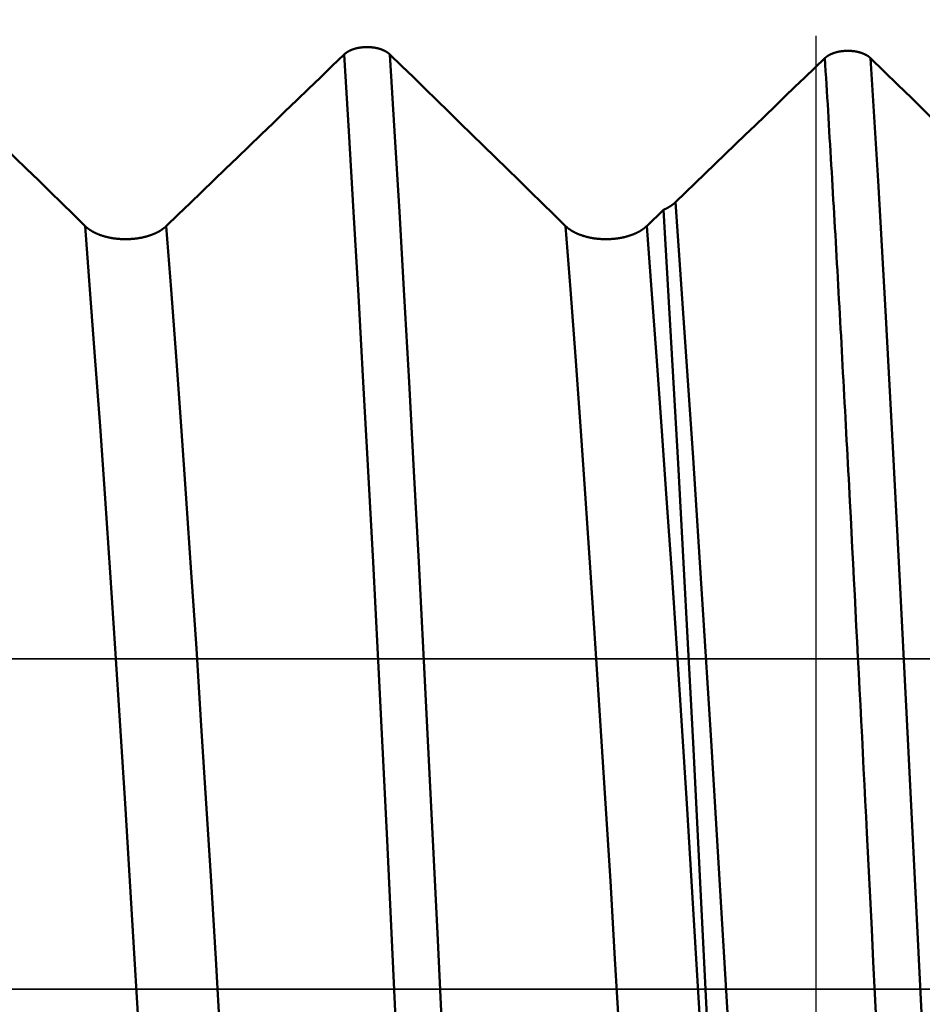
# Model space of a CAD drawing. Extents: x -50 to 92, y -39 to 95.
# Drawn here: x 44 to 46, y 0 to 2 of the extents above; entities that cross this region are included whole.
import ezdxf

# ---------------------------------------------------------------- set-up
doc = ezdxf.new("R2010")
doc.units = 0
doc.header["$PDMODE"] = 1
doc.linetypes.add('DASH', pattern=[3.75, 3, -0.75])
doc.linetypes.add('LONGDASH_DASH', pattern=[10.5, 6, -0.75, 3, -0.75])
for name, color, linetype, lineweight in [('1', 4, 'Continuous', 50), ('2', 7, 'Continuous', 25), ('4', 2, 'LONGDASH_DASH', 25), ('CUT', 1, 'Continuous', 25), ('SK2', 7, 'Continuous', 25), ('SK3', 1, 'DASH', 35), ('SK4', 2, 'LONGDASH_DASH', 25)]:
    doc.layers.add(name, color=color, linetype=linetype, lineweight=lineweight)
doc.styles.add('STANDARD 3.5 mm', font='monos.ttf', dxfattribs={"height": 3.5})
doc.dimstyles.new('AM_DIN', dxfattribs={"dimtxt": 3.5, "dimasz": 2.5, "dimexe": 2, "dimexo": 1, "dimgap": 1, "dimtad": 1, "dimdec": 1, "dimzin": 0, "dimdsep": 46, "dimtxsty": 'STANDARD 3.5 mm', "dimcen": 0.09, "dimadec": 0, "dimazin": 2, "dimtm": 1e-09, "dimtfac": 0.707107, "dimtmove": 0, "dimatfit": 3, "dimfxl": 1, "dimtolj": 1, "dimtzin": 0, "dimlwd": -1, "dimlwe": -1, "dimarcsym": 0})

# ---------------------------------------------------------------- blocks, each defined once
blk = doc.blocks.new('*D4')
at = {"layer": '2', "color": 0}
for p, q in [((90, 2.5875), (90, 27.2065)), ((90, 5.0875), (90, 7.5875)), ((46.464, 2.5875), (92, 2.5875)), ((90, 2.5875), (90, -2.5875)), ((46.464, -2.5875), (92, -2.5875)), ((90, -5.0875), (90, -7.5875))]:
    blk.add_line(p, q, dxfattribs=at)
for points in [[(89.5833, 5.0875), (90.4167, 5.0875), (90, 2.5875)], [(90.4167, -5.0875), (89.5833, -5.0875), (90, -2.5875)]]:
    blk.add_solid(points, dxfattribs=at)
at = {"layer": 'DEFPOINTS', "color": 0}
for p in [(45.464, 2.5875), (45.464, -2.5875), (90, -2.5875)]:
    blk.add_point(p, dxfattribs=at)
at = {"layer": '2', "color": 0, "insert": (87.1887, 17.397), "char_height": 3.5, "attachment_point": 5, "rotation": 90, "style": 'STANDARD 3.5 mm'}
blk.add_mtext('\\A1;M5x0.8', dxfattribs=at)
blk = doc.blocks.new('*D10')
at = {"layer": 'DEFPOINTS', "color": 0}
for p in [(45.464, 2.5875), (-23, -1.5), (45.464, -20)]:
    blk.add_point(p, dxfattribs=at)
at = {"layer": 'SK2', "color": 0}
for p, q in [((45.464, 1.5875), (45.464, -32)), ((-23, -2.5), (-23, -32)), ((-20.5, -30), (42.964, -30))]:
    blk.add_line(p, q, dxfattribs=at)
for points in [[(-20.5, -29.5833), (-20.5, -30.4167), (-23, -30)], [(42.964, -30.4167), (42.964, -29.5833), (45.464, -30)]]:
    blk.add_solid(points, dxfattribs=at)
at = {"layer": 'SK2', "color": 0, "insert": (11.232, -27.1887), "char_height": 3.5, "attachment_point": 5, "style": 'STANDARD 3.5 mm'}
blk.add_mtext('\\A1;68.5', dxfattribs=at)
blk = doc.blocks.new('*D11')
at = {"layer": 'DEFPOINTS', "color": 0}
for p in [(-23, 80), (47, 2.275), (-23, 1.5)]:
    blk.add_point(p, dxfattribs=at)
at = {"layer": 'SK2', "color": 0}
for p, q in [((-23, 2.5), (-23, 92)), ((47, 3.275), (47, 92)), ((44.5, 90), (-20.5, 90))]:
    blk.add_line(p, q, dxfattribs=at)
for points in [[(-20.5, 90.4167), (-20.5, 89.5833), (-23, 90)], [(44.5, 89.5833), (44.5, 90.4167), (47, 90)]]:
    blk.add_solid(points, dxfattribs=at)
at = {"layer": 'SK2', "color": 0, "insert": (12, 92.8113), "char_height": 3.5, "attachment_point": 5, "style": 'STANDARD 3.5 mm'}
blk.add_mtext('\\A1;70.0', dxfattribs=at)

msp = doc.modelspace()

# ---------------------------------------------------------------- linework, layer by layer
at = {"layer": '1'}
msp.add_line((45.1822, 1.2706), (45.2103, 1.2977), dxfattribs=at)
for points in [[(44.6784, 1.5563), (44.6786, 1.5565), (44.6788, 1.5567), (44.679, 1.5568), (44.6792, 1.557), (44.6793, 1.5572), (44.6795, 1.5574), (44.6797, 1.5575), (44.6799, 1.5577), (44.6801, 1.5579), (44.6803, 1.558), (44.6805, 1.5582), (44.6808, 1.5584), (44.681, 1.5585), (44.6812, 1.5587), (44.6814, 1.5588), (44.6816, 1.559), (44.6818, 1.5592), (44.6821, 1.5593), (44.6823, 1.5595), (44.6825, 1.5596), (44.6827, 1.5598), (44.683, 1.5599), (44.6832, 1.5601), (44.6834, 1.5602), (44.6837, 1.5604), (44.6839, 1.5605), (44.6842, 1.5607), (44.6844, 1.5608), (44.6847, 1.561), (44.6849, 1.5611), (44.6852, 1.5613), (44.6854, 1.5614), (44.6857, 1.5616), (44.6859, 1.5617), (44.6862, 1.5618), (44.6864, 1.562), (44.6867, 1.5621), (44.687, 1.5623), (44.6872, 1.5624), (44.6875, 1.5625), (44.6878, 1.5627), (44.6881, 1.5628), (44.6883, 1.5629), (44.6886, 1.563), (44.6889, 1.5632), (44.6892, 1.5633), (44.6894, 1.5634), (44.6897, 1.5635), (44.69, 1.5637), (44.6903, 1.5638), (44.6906, 1.5639), (44.6909, 1.564), (44.6912, 1.5641), (44.6915, 1.5643), (44.6918, 1.5644), (44.6921, 1.5645), (44.6924, 1.5646), (44.6927, 1.5647), (44.693, 1.5648), (44.6933, 1.5649), (44.6936, 1.565), (44.6939, 1.5651), (44.6942, 1.5652), (44.6945, 1.5653), (44.6948, 1.5654), (44.6951, 1.5655), (44.6955, 1.5656), (44.6958, 1.5657), (44.6961, 1.5658), (44.6964, 1.5659), (44.6967, 1.566), (44.6971, 1.5661), (44.6974, 1.5662), (44.6977, 1.5663), (44.698, 1.5664), (44.6984, 1.5664), (44.6987, 1.5665), (44.699, 1.5666), (44.6993, 1.5667), (44.6997, 1.5668), (44.7, 1.5668), (44.7003, 1.5669), (44.7007, 1.567), (44.701, 1.5671), (44.7013, 1.5671), (44.7017, 1.5672), (44.702, 1.5673), (44.7024, 1.5673), (44.7027, 1.5674), (44.703, 1.5675), (44.7034, 1.5675), (44.7037, 1.5676), (44.7041, 1.5676), (44.7044, 1.5677), (44.7048, 1.5677), (44.7051, 1.5678), (44.7055, 1.5679), (44.7058, 1.5679), (44.7062, 1.568), (44.7065, 1.568), (44.7069, 1.568), (44.7072, 1.5681), (44.7076, 1.5681), (44.7079, 1.5682), (44.7083, 1.5682), (44.7086, 1.5682), (44.709, 1.5683), (44.7093, 1.5683), (44.7097, 1.5683), (44.7101, 1.5684), (44.7104, 1.5684), (44.7108, 1.5684), (44.7111, 1.5685), (44.7115, 1.5685), (44.7118, 1.5685), (44.7122, 1.5685), (44.7126, 1.5686), (44.7129, 1.5686), (44.7133, 1.5686), (44.7136, 1.5686), (44.714, 1.5686), (44.7144, 1.5686), (44.7147, 1.5686), (44.7151, 1.5686), (44.7154, 1.5686), (44.7158, 1.5687), (44.7161, 1.5687), (44.7165, 1.5687), (44.7169, 1.5687), (44.7172, 1.5687), (44.7176, 1.5686), (44.7179, 1.5686), (44.7183, 1.5686), (44.7187, 1.5686), (44.719, 1.5686), (44.7194, 1.5686), (44.7197, 1.5686), (44.7201, 1.5686), (44.7205, 1.5686), (44.7208, 1.5685), (44.7212, 1.5685), (44.7215, 1.5685), (44.7219, 1.5685), (44.7223, 1.5684), (44.7226, 1.5684), (44.723, 1.5684), (44.7233, 1.5684), (44.7237, 1.5683), (44.724, 1.5683), (44.7244, 1.5683), (44.7247, 1.5682), (44.7251, 1.5682), (44.7255, 1.5681), (44.7258, 1.5681), (44.7262, 1.5681), (44.7265, 1.568), (44.7269, 1.568), (44.7272, 1.5679), (44.7276, 1.5679), (44.7279, 1.5678), (44.7283, 1.5678), (44.7286, 1.5677), (44.7289, 1.5677), (44.7293, 1.5676), (44.7296, 1.5675), (44.73, 1.5675), (44.7303, 1.5674), (44.7307, 1.5674), (44.731, 1.5673), (44.7313, 1.5672), (44.7317, 1.5672), (44.732, 1.5671), (44.7323, 1.567), (44.7327, 1.5669), (44.733, 1.5669), (44.7334, 1.5668), (44.7337, 1.5667), (44.734, 1.5666), (44.7343, 1.5666), (44.7347, 1.5665), (44.735, 1.5664), (44.7353, 1.5663), (44.7357, 1.5662), (44.736, 1.5661), (44.7363, 1.566), (44.7366, 1.5659), (44.7369, 1.5658), (44.7373, 1.5658), (44.7376, 1.5657), (44.7379, 1.5656), (44.7382, 1.5655), (44.7385, 1.5654), (44.7388, 1.5653), (44.7391, 1.5652), (44.7395, 1.5651), (44.7398, 1.5649), (44.7401, 1.5648), (44.7404, 1.5647), (44.7407, 1.5646), (44.741, 1.5645), (44.7413, 1.5644), (44.7416, 1.5643), (44.7419, 1.5642), (44.7422, 1.5641), (44.7424, 1.5639), (44.7427, 1.5638), (44.743, 1.5637), (44.7433, 1.5636), (44.7436, 1.5635), (44.7439, 1.5633), (44.7442, 1.5632), (44.7444, 1.5631), (44.7447, 1.5629), (44.745, 1.5628), (44.7453, 1.5627), (44.7455, 1.5626), (44.7458, 1.5624), (44.7461, 1.5623), (44.7463, 1.5621), (44.7466, 1.562), (44.7469, 1.5619), (44.7471, 1.5617), (44.7474, 1.5616), (44.7476, 1.5614), (44.7479, 1.5613), (44.7481, 1.5612), (44.7484, 1.561), (44.7486, 1.5609), (44.7489, 1.5607), (44.7491, 1.5606), (44.7494, 1.5604), (44.7496, 1.5603), (44.7498, 1.5601), (44.7501, 1.56), (44.7503, 1.5598), (44.7505, 1.5597), (44.7508, 1.5595), (44.751, 1.5593), (44.7512, 1.5592), (44.7514, 1.559), (44.7516, 1.5589), (44.7519, 1.5587), (44.7521, 1.5585), (44.7523, 1.5584), (44.7525, 1.5582), (44.7527, 1.558), (44.7529, 1.5579), (44.7531, 1.5577), (44.7533, 1.5575), (44.7535, 1.5574), (44.7537, 1.5572), (44.7539, 1.557), (44.7541, 1.5569), (44.7543, 1.5567), (44.7544, 1.5565), (44.7546, 1.5563)], [(45.4789, 1.5501), (45.479, 1.5503), (45.4792, 1.5505), (45.4794, 1.5506), (45.4796, 1.5508), (45.4798, 1.551), (45.48, 1.5512), (45.4802, 1.5513), (45.4804, 1.5515), (45.4806, 1.5517), (45.4808, 1.5518), (45.481, 1.552), (45.4812, 1.5522), (45.4814, 1.5523), (45.4816, 1.5525), (45.4819, 1.5526), (45.4821, 1.5528), (45.4823, 1.553), (45.4825, 1.5531), (45.4827, 1.5533), (45.483, 1.5534), (45.4832, 1.5536), (45.4834, 1.5537), (45.4837, 1.5539), (45.4839, 1.554), (45.4841, 1.5542), (45.4844, 1.5544), (45.4846, 1.5545), (45.4849, 1.5546), (45.4851, 1.5548), (45.4854, 1.5549), (45.4856, 1.5551), (45.4859, 1.5552), (45.4861, 1.5554), (45.4864, 1.5555), (45.4866, 1.5556), (45.4869, 1.5558), (45.4872, 1.5559), (45.4874, 1.5561), (45.4877, 1.5562), (45.488, 1.5563), (45.4882, 1.5565), (45.4885, 1.5566), (45.4888, 1.5567), (45.4891, 1.5568), (45.4893, 1.557), (45.4896, 1.5571), (45.4899, 1.5572), (45.4902, 1.5573), (45.4905, 1.5575), (45.4908, 1.5576), (45.4911, 1.5577), (45.4913, 1.5578), (45.4916, 1.5579), (45.4919, 1.5581), (45.4922, 1.5582), (45.4925, 1.5583), (45.4928, 1.5584), (45.4931, 1.5585), (45.4934, 1.5586), (45.4937, 1.5587), (45.4941, 1.5588), (45.4944, 1.5589), (45.4947, 1.559), (45.495, 1.5591), (45.4953, 1.5592), (45.4956, 1.5593), (45.4959, 1.5594), (45.4962, 1.5595), (45.4966, 1.5596), (45.4969, 1.5597), (45.4972, 1.5598), (45.4975, 1.5599), (45.4978, 1.56), (45.4982, 1.5601), (45.4985, 1.5602), (45.4988, 1.5602), (45.4992, 1.5603), (45.4995, 1.5604), (45.4998, 1.5605), (45.5001, 1.5606), (45.5005, 1.5606), (45.5008, 1.5607), (45.5011, 1.5608), (45.5015, 1.5609), (45.5018, 1.5609), (45.5022, 1.561), (45.5025, 1.5611), (45.5028, 1.5611), (45.5032, 1.5612), (45.5035, 1.5613), (45.5039, 1.5613), (45.5042, 1.5614), (45.5045, 1.5614), (45.5049, 1.5615), (45.5052, 1.5615), (45.5056, 1.5616), (45.5059, 1.5616), (45.5063, 1.5617), (45.5066, 1.5617), (45.507, 1.5618), (45.5073, 1.5618), (45.5077, 1.5619), (45.508, 1.5619), (45.5084, 1.562), (45.5087, 1.562), (45.5091, 1.562), (45.5095, 1.5621), (45.5098, 1.5621), (45.5102, 1.5621), (45.5105, 1.5622), (45.5109, 1.5622), (45.5112, 1.5622), (45.5116, 1.5623), (45.512, 1.5623), (45.5123, 1.5623), (45.5127, 1.5623), (45.513, 1.5623), (45.5134, 1.5624), (45.5137, 1.5624), (45.5141, 1.5624), (45.5145, 1.5624), (45.5148, 1.5624), (45.5152, 1.5624), (45.5155, 1.5624), (45.5159, 1.5624), (45.5163, 1.5624), (45.5166, 1.5624), (45.517, 1.5624), (45.5173, 1.5624), (45.5177, 1.5624), (45.518, 1.5624), (45.5184, 1.5624), (45.5188, 1.5624), (45.5191, 1.5624), (45.5195, 1.5624), (45.5198, 1.5624), (45.5202, 1.5624), (45.5206, 1.5624), (45.5209, 1.5623), (45.5213, 1.5623), (45.5216, 1.5623), (45.522, 1.5623), (45.5224, 1.5623), (45.5227, 1.5622), (45.5231, 1.5622), (45.5234, 1.5622), (45.5238, 1.5622), (45.5241, 1.5621), (45.5245, 1.5621), (45.5249, 1.5621), (45.5252, 1.562), (45.5256, 1.562), (45.5259, 1.5619), (45.5263, 1.5619), (45.5266, 1.5619), (45.527, 1.5618), (45.5273, 1.5618), (45.5277, 1.5617), (45.528, 1.5617), (45.5284, 1.5616), (45.5287, 1.5616), (45.5291, 1.5615), (45.5294, 1.5615), (45.5297, 1.5614), (45.5301, 1.5613), (45.5304, 1.5613), (45.5308, 1.5612), (45.5311, 1.5612), (45.5315, 1.5611), (45.5318, 1.561), (45.5321, 1.5609), (45.5325, 1.5609), (45.5328, 1.5608), (45.5331, 1.5607), (45.5335, 1.5607), (45.5338, 1.5606), (45.5341, 1.5605), (45.5345, 1.5604), (45.5348, 1.5603), (45.5351, 1.5603), (45.5355, 1.5602), (45.5358, 1.5601), (45.5361, 1.56), (45.5364, 1.5599), (45.5368, 1.5598), (45.5371, 1.5597), (45.5374, 1.5596), (45.5377, 1.5595), (45.538, 1.5595), (45.5384, 1.5594), (45.5387, 1.5593), (45.539, 1.5592), (45.5393, 1.5591), (45.5396, 1.559), (45.5399, 1.5588), (45.5402, 1.5587), (45.5405, 1.5586), (45.5408, 1.5585), (45.5411, 1.5584), (45.5414, 1.5583), (45.5417, 1.5582), (45.542, 1.5581), (45.5423, 1.558), (45.5426, 1.5579), (45.5429, 1.5577), (45.5432, 1.5576), (45.5435, 1.5575), (45.5438, 1.5574), (45.544, 1.5572), (45.5443, 1.5571), (45.5446, 1.557), (45.5449, 1.5569), (45.5452, 1.5567), (45.5454, 1.5566), (45.5457, 1.5565), (45.546, 1.5564), (45.5462, 1.5562), (45.5465, 1.5561), (45.5468, 1.5559), (45.547, 1.5558), (45.5473, 1.5557), (45.5476, 1.5555), (45.5478, 1.5554), (45.5481, 1.5552), (45.5483, 1.5551), (45.5486, 1.555), (45.5488, 1.5548), (45.5491, 1.5547), (45.5493, 1.5545), (45.5496, 1.5544), (45.5498, 1.5542), (45.5501, 1.5541), (45.5503, 1.5539), (45.5505, 1.5538), (45.5508, 1.5536), (45.551, 1.5535), (45.5512, 1.5533), (45.5514, 1.5531), (45.5517, 1.553), (45.5519, 1.5528), (45.5521, 1.5527), (45.5523, 1.5525), (45.5525, 1.5523), (45.5527, 1.5522), (45.5529, 1.552), (45.5531, 1.5518), (45.5533, 1.5517), (45.5535, 1.5515), (45.5537, 1.5513), (45.5539, 1.5512), (45.5541, 1.551), (45.5543, 1.5508), (45.5545, 1.5507), (45.5547, 1.5505), (45.5549, 1.5503), (45.5551, 1.5501)], [(43.9546, 1.5563), (43.9741, 1.5373), (43.9937, 1.5183), (44.0132, 1.4992), (44.0327, 1.4802), (44.0522, 1.4611), (44.0717, 1.4421), (44.0912, 1.423), (44.1107, 1.404), (44.1302, 1.3849), (44.1497, 1.3659), (44.1692, 1.3468), (44.1887, 1.3278), (44.2082, 1.3087), (44.2277, 1.2897), (44.2471, 1.2706)], [(44.3822, 1.2706), (44.402, 1.2897), (44.4218, 1.3087), (44.4415, 1.3278), (44.4613, 1.3468), (44.481, 1.3659), (44.5008, 1.3849), (44.5205, 1.4039), (44.5402, 1.423), (44.56, 1.442), (44.5797, 1.4611), (44.5995, 1.4801), (44.6192, 1.4992), (44.6389, 1.5182), (44.6587, 1.5373), (44.6784, 1.5563)], [(44.7647, -0.0604), (44.7574, 0.0936), (44.75, 0.2481), (44.7423, 0.4031), (44.7344, 0.5579), (44.7265, 0.7113), (44.7184, 0.8626), (44.7103, 1.0107), (44.7022, 1.1549), (44.6942, 1.2944), (44.6862, 1.4285), (44.6784, 1.5563)], [(44.841, -0.0604), (44.8336, 0.0936), (44.8262, 0.2481), (44.8185, 0.4031), (44.8107, 0.5579), (44.8027, 0.7113), (44.7946, 0.8626), (44.7865, 1.0107), (44.7784, 1.1549), (44.7704, 1.2944), (44.7624, 1.4285), (44.7546, 1.5563)], [(44.7546, 1.5563), (44.7741, 1.5373), (44.7937, 1.5183), (44.8132, 1.4992), (44.8327, 1.4802), (44.8522, 1.4611), (44.8717, 1.4421), (44.8912, 1.423), (44.9107, 1.404), (44.9302, 1.3849), (44.9497, 1.3659), (44.9692, 1.3468), (44.9887, 1.3278), (45.0082, 1.3087), (45.0277, 1.2897), (45.0471, 1.2706)], [(45.23, 1.3103), (45.2466, 1.3263), (45.2632, 1.3423), (45.2798, 1.3583), (45.2964, 1.3743), (45.313, 1.3903), (45.3296, 1.4063), (45.3462, 1.4223), (45.3628, 1.4383), (45.3794, 1.4543), (45.3959, 1.4702), (45.4125, 1.4862), (45.4291, 1.5022), (45.4457, 1.5182), (45.4623, 1.5342), (45.4789, 1.5502)], [(45.565, -0.0614), (45.5623, -0.0077), (45.5596, 0.0459), (45.5569, 0.0995), (45.5542, 0.1531), (45.5515, 0.2067), (45.5488, 0.2602), (45.5475, 0.2869), (45.5461, 0.3136), (45.5448, 0.3403), (45.5434, 0.3669), (45.5421, 0.3935), (45.5408, 0.4201), (45.5394, 0.4466), (45.5381, 0.4731), (45.5367, 0.4995), (45.5354, 0.5259), (45.534, 0.5522), (45.5327, 0.5785), (45.5313, 0.6047), (45.53, 0.6308), (45.5286, 0.6569), (45.5273, 0.6829), (45.526, 0.7089), (45.5246, 0.7347), (45.5233, 0.7605), (45.5219, 0.7862), (45.5206, 0.8119), (45.5199, 0.8247), (45.5192, 0.8374), (45.5186, 0.8502), (45.5179, 0.8629), (45.5172, 0.8756), (45.5165, 0.8883), (45.5159, 0.9009), (45.5152, 0.9135), (45.5145, 0.9261), (45.5138, 0.9387), (45.5132, 0.9513), (45.5125, 0.9638), (45.5118, 0.9763), (45.5112, 0.9888), (45.5105, 1.0012), (45.5098, 1.0136), (45.5091, 1.026), (45.5085, 1.0384), (45.5078, 1.0507), (45.5071, 1.063), (45.5064, 1.0753), (45.5058, 1.0876), (45.5051, 1.0998), (45.5044, 1.112), (45.5038, 1.1241), (45.5031, 1.1363), (45.5024, 1.1484), (45.5017, 1.1604), (45.5011, 1.1725), (45.5004, 1.1845), (45.4997, 1.1965), (45.499, 1.2084), (45.4984, 1.2203), (45.4977, 1.2322), (45.497, 1.244), (45.4964, 1.2558), (45.4957, 1.2676), (45.495, 1.2794), (45.4943, 1.2911), (45.4937, 1.3028), (45.493, 1.3144), (45.4923, 1.326), (45.4916, 1.3376), (45.491, 1.3491), (45.4903, 1.3606), (45.4896, 1.3721), (45.489, 1.3835), (45.4883, 1.3949), (45.4876, 1.4062), (45.4869, 1.4175), (45.4863, 1.4288), (45.4856, 1.44), (45.4849, 1.4512), (45.4842, 1.4624), (45.4836, 1.4735), (45.4829, 1.4846), (45.4822, 1.4956), (45.4816, 1.5066), (45.4809, 1.5176), (45.4802, 1.5285), (45.4795, 1.5394), (45.4789, 1.5502)], [(45.6412, -0.0614), (45.6289, 0.1838), (45.6166, 0.4277), (45.6043, 0.6681), (45.592, 0.9027), (45.5797, 1.1293), (45.5674, 1.3457), (45.5551, 1.5501)], [(45.5551, 1.5501), (45.5777, 1.5281), (45.6003, 1.506), (45.623, 1.484), (45.6456, 1.4619), (45.6682, 1.4398), (45.6908, 1.4178), (45.7134, 1.3957), (45.7361, 1.3736), (45.7587, 1.3516), (45.7813, 1.3295), (45.8038, 1.3074), (45.8264, 1.2853), (45.849, 1.2633), (45.8716, 1.2412), (45.8942, 1.2191)], [(45.2103, 1.2977), (45.2105, 1.2978), (45.2107, 1.2978), (45.2108, 1.2979), (45.211, 1.298), (45.2112, 1.2981), (45.2114, 1.2982), (45.2116, 1.2982), (45.2118, 1.2983), (45.2119, 1.2984), (45.2121, 1.2985), (45.2123, 1.2986), (45.2125, 1.2987), (45.2127, 1.2987), (45.2128, 1.2988), (45.213, 1.2989), (45.2132, 1.299), (45.2134, 1.2991), (45.2136, 1.2992), (45.2137, 1.2993), (45.2139, 1.2993), (45.2141, 1.2994), (45.2143, 1.2995), (45.2144, 1.2996), (45.2146, 1.2997), (45.2148, 1.2998), (45.215, 1.2999), (45.2151, 1.3), (45.2153, 1.3001), (45.2155, 1.3001), (45.2156, 1.3002), (45.2158, 1.3003), (45.216, 1.3004), (45.2162, 1.3005), (45.2163, 1.3006), (45.2165, 1.3007), (45.2167, 1.3008), (45.2168, 1.3009), (45.217, 1.301), (45.2172, 1.301), (45.2173, 1.3011), (45.2175, 1.3012), (45.2177, 1.3013), (45.2178, 1.3014), (45.218, 1.3015), (45.2182, 1.3016), (45.2183, 1.3017), (45.2185, 1.3018), (45.2187, 1.3019), (45.2188, 1.302), (45.219, 1.3021), (45.2192, 1.3022), (45.2193, 1.3023), (45.2195, 1.3024), (45.2196, 1.3025), (45.2198, 1.3026), (45.22, 1.3027), (45.2201, 1.3028), (45.2203, 1.3029), (45.2204, 1.303), (45.2206, 1.3031), (45.2207, 1.3031), (45.2209, 1.3032), (45.2211, 1.3033), (45.2212, 1.3034), (45.2214, 1.3035), (45.2215, 1.3036), (45.2217, 1.3037), (45.2218, 1.3038), (45.222, 1.3039), (45.2221, 1.304), (45.2223, 1.3041), (45.2224, 1.3042), (45.2226, 1.3043), (45.2227, 1.3044), (45.2229, 1.3045), (45.223, 1.3047), (45.2232, 1.3048), (45.2233, 1.3049), (45.2235, 1.305), (45.2236, 1.3051), (45.2238, 1.3052), (45.2239, 1.3053), (45.2241, 1.3054), (45.2242, 1.3055), (45.2243, 1.3056), (45.2245, 1.3057), (45.2246, 1.3058), (45.2248, 1.3059), (45.2249, 1.306), (45.2251, 1.3061), (45.2252, 1.3062), (45.2253, 1.3063), (45.2255, 1.3064), (45.2256, 1.3065), (45.2257, 1.3066), (45.2259, 1.3067), (45.226, 1.3068), (45.2262, 1.307), (45.2263, 1.3071), (45.2264, 1.3072), (45.2266, 1.3073), (45.2267, 1.3074), (45.2268, 1.3074), (45.2268, 1.3075), (45.2268, 1.3075), (45.227, 1.3076), (45.2271, 1.3077), (45.2272, 1.3078), (45.2274, 1.3079), (45.2275, 1.308), (45.2276, 1.3081), (45.2278, 1.3083), (45.2279, 1.3084), (45.228, 1.3085), (45.2281, 1.3086), (45.2283, 1.3087), (45.2284, 1.3088), (45.2285, 1.3089), (45.2287, 1.309), (45.2288, 1.3092), (45.2289, 1.3093), (45.229, 1.3094), (45.2292, 1.3095), (45.2293, 1.3096), (45.2294, 1.3097), (45.2295, 1.3098), (45.2296, 1.3099), (45.2298, 1.3101), (45.2299, 1.3102), (45.23, 1.3103)], [(45.2103, 1.2977), (45.2345, 0.8753), (45.2596, 0.41), (45.2841, -0.0775)], [(45.3191, -0.0763), (45.2894, 0.4139), (45.2597, 0.8847), (45.23, 1.3103)], [(44.3371, -0.0782), (44.3294, 0.0507), (44.3217, 0.1797), (44.3137, 0.3092), (44.3055, 0.4387), (44.2972, 0.5671), (44.2888, 0.6936), (44.2803, 0.8173), (44.2719, 0.9376), (44.2635, 1.0537), (44.2552, 1.1649), (44.2471, 1.2706)], [(44.2471, 1.2706), (44.2475, 1.2703), (44.2478, 1.27), (44.2481, 1.2697), (44.2484, 1.2694), (44.2488, 1.2691), (44.2491, 1.2688), (44.2495, 1.2685), (44.2498, 1.2682), (44.2502, 1.2679), (44.2505, 1.2676), (44.2509, 1.2673), (44.2513, 1.267), (44.2516, 1.2667), (44.252, 1.2665), (44.2524, 1.2662), (44.2528, 1.2659), (44.2532, 1.2656), (44.2536, 1.2653), (44.254, 1.265), (44.2544, 1.2648), (44.2548, 1.2645), (44.2552, 1.2642), (44.2556, 1.2639), (44.256, 1.2637), (44.2564, 1.2634), (44.2569, 1.2631), (44.2573, 1.2629), (44.2577, 1.2626), (44.2582, 1.2623), (44.2586, 1.2621), (44.259, 1.2618), (44.2595, 1.2616), (44.2599, 1.2613), (44.2604, 1.2611), (44.2608, 1.2608), (44.2613, 1.2606), (44.2618, 1.2603), (44.2622, 1.2601), (44.2627, 1.2598), (44.2632, 1.2596), (44.2637, 1.2594), (44.2642, 1.2591), (44.2646, 1.2589), (44.2651, 1.2587), (44.2656, 1.2585), (44.2661, 1.2582), (44.2666, 1.258), (44.2671, 1.2578), (44.2676, 1.2576), (44.2681, 1.2574), (44.2687, 1.2572), (44.2692, 1.2569), (44.2697, 1.2567), (44.2702, 1.2565), (44.2707, 1.2563), (44.2713, 1.2561), (44.2718, 1.2559), (44.2723, 1.2557), (44.2729, 1.2555), (44.2734, 1.2554), (44.274, 1.2552), (44.2745, 1.255), (44.2751, 1.2548), (44.2756, 1.2546), (44.2762, 1.2544), (44.2767, 1.2543), (44.2773, 1.2541), (44.2778, 1.2539), (44.2784, 1.2537), (44.279, 1.2536), (44.2795, 1.2534), (44.2801, 1.2533), (44.2807, 1.2531), (44.2813, 1.2529), (44.2818, 1.2528), (44.2824, 1.2526), (44.283, 1.2525), (44.2836, 1.2524), (44.2842, 1.2522), (44.2848, 1.2521), (44.2853, 1.2519), (44.2859, 1.2518), (44.2865, 1.2517), (44.2871, 1.2516), (44.2877, 1.2514), (44.2883, 1.2513), (44.2889, 1.2512), (44.2895, 1.2511), (44.2901, 1.251), (44.2907, 1.2509), (44.2913, 1.2507), (44.292, 1.2506), (44.2926, 1.2505), (44.2932, 1.2504), (44.2938, 1.2503), (44.2944, 1.2502), (44.295, 1.2502), (44.2956, 1.2501), (44.2963, 1.25), (44.2969, 1.2499), (44.2975, 1.2498), (44.2981, 1.2497), (44.2988, 1.2497), (44.2994, 1.2496), (44.3, 1.2495), (44.3007, 1.2495), (44.3013, 1.2494), (44.3019, 1.2493), (44.3025, 1.2493), (44.3032, 1.2492), (44.3038, 1.2492), (44.3044, 1.2491), (44.3051, 1.2491), (44.3057, 1.249), (44.3063, 1.249), (44.307, 1.249), (44.3076, 1.2489), (44.3082, 1.2489), (44.3089, 1.2489), (44.3095, 1.2489), (44.3102, 1.2488), (44.3108, 1.2488), (44.3114, 1.2488), (44.3121, 1.2488), (44.3127, 1.2488), (44.3133, 1.2488), (44.314, 1.2488), (44.3146, 1.2488), (44.3152, 1.2488), (44.3159, 1.2488), (44.3165, 1.2488), (44.3172, 1.2488), (44.3178, 1.2488), (44.3184, 1.2488), (44.3191, 1.2488), (44.3197, 1.2489), (44.3203, 1.2489), (44.321, 1.2489), (44.3216, 1.249), (44.3223, 1.249), (44.3229, 1.249), (44.3235, 1.2491), (44.3242, 1.2491), (44.3248, 1.2492), (44.3254, 1.2492), (44.3261, 1.2493), (44.3267, 1.2493), (44.3273, 1.2494), (44.328, 1.2494), (44.3286, 1.2495), (44.3292, 1.2496), (44.3298, 1.2496), (44.3305, 1.2497), (44.3311, 1.2498), (44.3317, 1.2498), (44.3323, 1.2499), (44.333, 1.25), (44.3336, 1.2501), (44.3342, 1.2502), (44.3348, 1.2503), (44.3354, 1.2504), (44.336, 1.2505), (44.3367, 1.2506), (44.3373, 1.2507), (44.3379, 1.2508), (44.3385, 1.2509), (44.3391, 1.251), (44.3397, 1.2511), (44.3403, 1.2512), (44.3409, 1.2513), (44.3415, 1.2515), (44.3421, 1.2516), (44.3427, 1.2517), (44.3433, 1.2518), (44.3439, 1.252), (44.3445, 1.2521), (44.345, 1.2523), (44.3456, 1.2524), (44.3462, 1.2525), (44.3468, 1.2527), (44.3474, 1.2528), (44.348, 1.253), (44.3485, 1.2531), (44.3491, 1.2533), (44.3497, 1.2535), (44.3503, 1.2536), (44.3508, 1.2538), (44.3514, 1.254), (44.352, 1.2541), (44.3525, 1.2543), (44.3531, 1.2545), (44.3536, 1.2547), (44.3542, 1.2548), (44.3547, 1.255), (44.3553, 1.2552), (44.3558, 1.2554), (44.3564, 1.2556), (44.3569, 1.2558), (44.3574, 1.256), (44.358, 1.2562), (44.3585, 1.2564), (44.359, 1.2566), (44.3595, 1.2568), (44.3601, 1.257), (44.3606, 1.2572), (44.3611, 1.2574), (44.3616, 1.2576), (44.3621, 1.2578), (44.3626, 1.258), (44.3631, 1.2583), (44.3636, 1.2585), (44.3641, 1.2587), (44.3646, 1.2589), (44.3651, 1.2592), (44.3656, 1.2594), (44.366, 1.2596), (44.3665, 1.2599), (44.367, 1.2601), (44.3675, 1.2603), (44.3679, 1.2606), (44.3684, 1.2608), (44.3689, 1.2611), (44.3693, 1.2613), (44.3698, 1.2616), (44.3702, 1.2618), (44.3707, 1.2621), (44.3711, 1.2624), (44.3716, 1.2626), (44.372, 1.2629), (44.3724, 1.2631), (44.3729, 1.2634), (44.3733, 1.2637), (44.3737, 1.2639), (44.3741, 1.2642), (44.3745, 1.2645), (44.3749, 1.2648), (44.3753, 1.265), (44.3757, 1.2653), (44.3761, 1.2656), (44.3765, 1.2659), (44.3769, 1.2662), (44.3773, 1.2664), (44.3777, 1.2667), (44.378, 1.267), (44.3784, 1.2673), (44.3788, 1.2676), (44.379, 1.2677), (44.3791, 1.2679), (44.3795, 1.2682), (44.3799, 1.2685), (44.3802, 1.2688), (44.3806, 1.2691), (44.3809, 1.2694), (44.3812, 1.2697), (44.3816, 1.27), (44.3819, 1.2703), (44.3822, 1.2706)], [(44.4722, -0.0782), (44.4645, 0.0507), (44.4568, 0.1797), (44.4488, 0.3092), (44.4406, 0.4387), (44.4323, 0.5671), (44.4239, 0.6936), (44.4154, 0.8173), (44.407, 0.9376), (44.3986, 1.0537), (44.3903, 1.1649), (44.3822, 1.2706)], [(45.1371, -0.0782), (45.1294, 0.0507), (45.1217, 0.1797), (45.1137, 0.3092), (45.1055, 0.4387), (45.0972, 0.5671), (45.0888, 0.6936), (45.0803, 0.8173), (45.0719, 0.9376), (45.0635, 1.0537), (45.0552, 1.1649), (45.0471, 1.2706)], [(45.0471, 1.2706), (45.0475, 1.2703), (45.0478, 1.27), (45.0481, 1.2697), (45.0484, 1.2694), (45.0488, 1.2691), (45.0491, 1.2688), (45.0495, 1.2685), (45.0498, 1.2682), (45.0502, 1.2679), (45.0505, 1.2676), (45.0509, 1.2673), (45.0513, 1.267), (45.0516, 1.2667), (45.052, 1.2665), (45.0524, 1.2662), (45.0528, 1.2659), (45.0532, 1.2656), (45.0536, 1.2653), (45.054, 1.265), (45.0544, 1.2648), (45.0548, 1.2645), (45.0552, 1.2642), (45.0556, 1.2639), (45.056, 1.2637), (45.0564, 1.2634), (45.0569, 1.2631), (45.0573, 1.2629), (45.0577, 1.2626), (45.0582, 1.2623), (45.0586, 1.2621), (45.059, 1.2618), (45.0595, 1.2616), (45.0599, 1.2613), (45.0604, 1.2611), (45.0608, 1.2608), (45.0613, 1.2606), (45.0618, 1.2603), (45.0622, 1.2601), (45.0627, 1.2598), (45.0632, 1.2596), (45.0637, 1.2594), (45.0642, 1.2591), (45.0646, 1.2589), (45.0651, 1.2587), (45.0656, 1.2585), (45.0661, 1.2582), (45.0666, 1.258), (45.0671, 1.2578), (45.0676, 1.2576), (45.0681, 1.2574), (45.0687, 1.2572), (45.0692, 1.2569), (45.0697, 1.2567), (45.0702, 1.2565), (45.0707, 1.2563), (45.0713, 1.2561), (45.0718, 1.2559), (45.0723, 1.2557), (45.0729, 1.2555), (45.0734, 1.2554), (45.074, 1.2552), (45.0745, 1.255), (45.0751, 1.2548), (45.0756, 1.2546), (45.0762, 1.2544), (45.0767, 1.2543), (45.0773, 1.2541), (45.0778, 1.2539), (45.0784, 1.2537), (45.079, 1.2536), (45.0795, 1.2534), (45.0801, 1.2533), (45.0807, 1.2531), (45.0813, 1.2529), (45.0818, 1.2528), (45.0824, 1.2526), (45.083, 1.2525), (45.0836, 1.2524), (45.0842, 1.2522), (45.0848, 1.2521), (45.0853, 1.2519), (45.0859, 1.2518), (45.0865, 1.2517), (45.0871, 1.2516), (45.0877, 1.2514), (45.0883, 1.2513), (45.0889, 1.2512), (45.0895, 1.2511), (45.0901, 1.251), (45.0907, 1.2509), (45.0913, 1.2507), (45.092, 1.2506), (45.0926, 1.2505), (45.0932, 1.2504), (45.0938, 1.2503), (45.0944, 1.2502), (45.095, 1.2502), (45.0956, 1.2501), (45.0963, 1.25), (45.0969, 1.2499), (45.0975, 1.2498), (45.0981, 1.2497), (45.0988, 1.2497), (45.0994, 1.2496), (45.1, 1.2495), (45.1007, 1.2495), (45.1013, 1.2494), (45.1019, 1.2493), (45.1025, 1.2493), (45.1032, 1.2492), (45.1038, 1.2492), (45.1044, 1.2491), (45.1051, 1.2491), (45.1057, 1.249), (45.1063, 1.249), (45.107, 1.249), (45.1076, 1.2489), (45.1082, 1.2489), (45.1089, 1.2489), (45.1095, 1.2489), (45.1102, 1.2488), (45.1108, 1.2488), (45.1114, 1.2488), (45.1121, 1.2488), (45.1127, 1.2488), (45.1133, 1.2488), (45.114, 1.2488), (45.1146, 1.2488), (45.1152, 1.2488), (45.1159, 1.2488), (45.1165, 1.2488), (45.1172, 1.2488), (45.1178, 1.2488), (45.1184, 1.2488), (45.1191, 1.2488), (45.1197, 1.2489), (45.1203, 1.2489), (45.121, 1.2489), (45.1216, 1.249), (45.1223, 1.249), (45.1229, 1.249), (45.1235, 1.2491), (45.1242, 1.2491), (45.1248, 1.2492), (45.1254, 1.2492), (45.1261, 1.2493), (45.1267, 1.2493), (45.1273, 1.2494), (45.128, 1.2494), (45.1286, 1.2495), (45.1292, 1.2496), (45.1298, 1.2496), (45.1305, 1.2497), (45.1311, 1.2498), (45.1317, 1.2498), (45.1323, 1.2499), (45.133, 1.25), (45.1336, 1.2501), (45.1342, 1.2502), (45.1348, 1.2503), (45.1354, 1.2504), (45.136, 1.2505), (45.1367, 1.2506), (45.1373, 1.2507), (45.1379, 1.2508), (45.1385, 1.2509), (45.1391, 1.251), (45.1397, 1.2511), (45.1403, 1.2512), (45.1409, 1.2513), (45.1415, 1.2515), (45.1421, 1.2516), (45.1427, 1.2517), (45.1433, 1.2518), (45.1439, 1.252), (45.1445, 1.2521), (45.145, 1.2523), (45.1456, 1.2524), (45.1462, 1.2525), (45.1468, 1.2527), (45.1474, 1.2528), (45.148, 1.253), (45.1485, 1.2531), (45.1491, 1.2533), (45.1497, 1.2535), (45.1503, 1.2536), (45.1508, 1.2538), (45.1514, 1.254), (45.152, 1.2541), (45.1525, 1.2543), (45.1531, 1.2545), (45.1536, 1.2547), (45.1542, 1.2548), (45.1547, 1.255), (45.1553, 1.2552), (45.1558, 1.2554), (45.1564, 1.2556), (45.1569, 1.2558), (45.1574, 1.256), (45.158, 1.2562), (45.1585, 1.2564), (45.159, 1.2566), (45.1595, 1.2568), (45.1601, 1.257), (45.1606, 1.2572), (45.1611, 1.2574), (45.1616, 1.2576), (45.1621, 1.2578), (45.1626, 1.258), (45.1631, 1.2583), (45.1636, 1.2585), (45.1641, 1.2587), (45.1646, 1.2589), (45.1651, 1.2592), (45.1656, 1.2594), (45.166, 1.2596), (45.1665, 1.2599), (45.167, 1.2601), (45.1675, 1.2603), (45.1679, 1.2606), (45.1684, 1.2608), (45.1689, 1.2611), (45.1693, 1.2613), (45.1698, 1.2616), (45.1702, 1.2618), (45.1707, 1.2621), (45.1711, 1.2624), (45.1716, 1.2626), (45.172, 1.2629), (45.1724, 1.2631), (45.1729, 1.2634), (45.1733, 1.2637), (45.1737, 1.2639), (45.1741, 1.2642), (45.1745, 1.2645), (45.1749, 1.2648), (45.1753, 1.265), (45.1757, 1.2653), (45.1761, 1.2656), (45.1765, 1.2659), (45.1769, 1.2662), (45.1773, 1.2664), (45.1777, 1.2667), (45.178, 1.267), (45.1784, 1.2673), (45.1788, 1.2676), (45.179, 1.2677), (45.1791, 1.2679), (45.1795, 1.2682), (45.1799, 1.2685), (45.1802, 1.2688), (45.1806, 1.2691), (45.1809, 1.2694), (45.1812, 1.2697), (45.1816, 1.27), (45.1819, 1.2703), (45.1822, 1.2706)], [(45.2722, -0.0782), (45.2645, 0.0507), (45.2568, 0.1797), (45.2488, 0.3092), (45.2406, 0.4387), (45.2323, 0.5671), (45.2239, 0.6936), (45.2154, 0.8173), (45.207, 0.9376), (45.1986, 1.0537), (45.1903, 1.1649), (45.1822, 1.2706)]]:
    msp.add_lwpolyline(points, dxfattribs=at)
at = {"layer": '4'}
msp.add_line((-2, 0), (49, 0), dxfattribs=at)
at = {"layer": 'CUT'}
msp.add_lwpolyline([(39, 0), (39, 2.5875), (45.464, 2.5875), (47, 2.275), (47, 0)], close=True, dxfattribs=at)
at = {"layer": 'SK3'}
msp.add_line((-20.4885, 0.55), (46.4804, 0.55), dxfattribs=at)
at = {"layer": 'SK4'}
msp.add_line((-25, 0), (49, 0), dxfattribs=at)

# ---------------------------------------------------------------- dimensions: what is measured, and where the dimension line sits
at = {"layer": '2'}
dim = msp.add_linear_dim(base=(90, -2.5875), p1=(45.464, 2.5875), p2=(45.464, -2.5875), angle=90, text='M5x0.8', dimstyle='AM_DIN', dxfattribs=at)
dim.commit()
dim.dimension.update_dxf_attribs({"geometry": '*D4', "text_midpoint": (90, 17.397), "dimtype": 160})
at = {"layer": 'SK2'}
for base, p1, p2, picture, middle in [((-23, 90), (47, 2.275), (-23, 1.5), '*D11', (12, 90)), ((45.464, -30), (-23, -1.5), (45.464, 2.5875), '*D10', (11.232, -30))]:
    dim = msp.add_linear_dim(base=base, p1=p1, p2=p2, dimstyle='AM_DIN', dxfattribs=at)
    dim.commit()
    dim.dimension.update_dxf_attribs({"geometry": picture, "text_midpoint": middle, "dimtype": 160})

doc.saveas('drawing.dxf')
